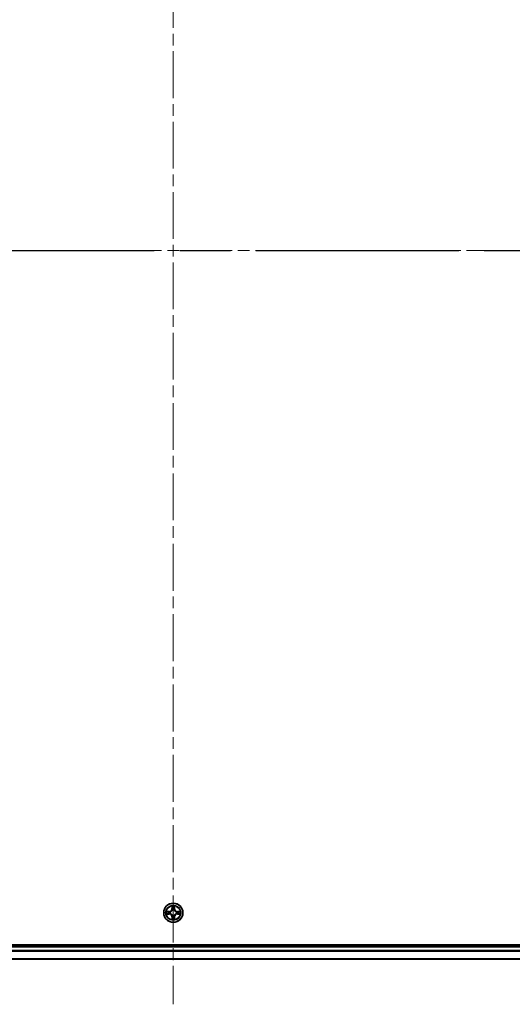
# Model space of a CAD drawing. Units: millimetres. Extents: x 36 to 10067, y 20 to 1846.
# Drawn here: x 2004 to 2153, y 1252 to 1549 of the extents above; entities that cross this region are included whole.
import ezdxf

# ---------------------------------------------------------------- set-up
doc = ezdxf.new("R2010")
doc.units = ezdxf.units.MM
doc.header["$LTSCALE"] = 2.5
doc.linetypes.add('CHAIN', pattern=[0.3543, 0.2362, -0.0295, 0.0591, -0.0295])
for name, color, linetype, lineweight in [('Centerline (ISO)', 131, 'Continuous', 18), ('Section Line (ISO)', 7, 'CHAIN', 25), ('Visible (ISO)', 7, 'Continuous', 35), ('Visible Narrow (ISO)', 7, 'Continuous', 25)]:
    doc.layers.add(name, color=color, linetype=linetype, lineweight=lineweight)

# ---------------------------------------------------------------- blocks, each defined once
blk = doc.blocks.new('2dTransSection2')
at = {"layer": 'Section Line (ISO)', "linetype": 'CHAIN', "ltscale": 15.975799}
blk.add_line((133.874, 232.512), (211.118, 232.512), dxfattribs=at)

msp = doc.modelspace()

# ---------------------------------------------------------------- linework, layer by layer
at = {"layer": 'Centerline (ISO)', "linetype": 'CHAIN', "ltscale": 23.990969}
for p, q in [((2050.689, 1709.5307), (2050.689, 1251.6707)), ((1820.5086, 1479.327), (2280.8695, 1479.327))]:
    msp.add_line(p, q, dxfattribs=at)
at = {"layer": 'Visible (ISO)'}
for p, q in [((2245.689, 1269.627), (1855.689, 1269.627)), ((2240.689, 1269.327), (1860.689, 1269.327)), ((1860.689, 1265.327), (2240.689, 1265.327))]:
    msp.add_line(p, q, dxfattribs=at)
msp.add_circle((2050.689, 1279.327), 2.9, dxfattribs=at)
at = {"layer": 'Visible Narrow (ISO)'}
for p, q in [((2049.4458, 1279.7311), (2048.6663, 1279.7175)), ((2048.6663, 1278.9366), (2049.4458, 1278.923)), ((2048.9566, 1279.6727), (2049.4467, 1279.6813)), ((2049.4467, 1278.9728), (2048.9566, 1278.9813)), ((2049.4467, 1279.6813), (2049.4458, 1279.7311)), ((2049.4467, 1278.9728), (2049.4458, 1278.923)), ((2049.4467, 1279.6813), (2049.448, 1279.6086)), ((2049.4467, 1278.9728), (2049.448, 1279.0454)), ((2049.7521, 1279.5735), (2049.7727, 1279.5681)), ((2049.7727, 1279.0859), (2049.7521, 1279.0805)), ((2050.2986, 1281.3497), (2050.285, 1280.5702)), ((2050.3348, 1280.5693), (2050.285, 1280.5702)), ((2050.3348, 1280.5693), (2050.3433, 1281.0594)), ((2050.3348, 1280.5693), (2050.4074, 1280.5681)), ((2050.4479, 1280.2433), (2050.4425, 1280.2639)), ((2050.9356, 1280.2639), (2050.9301, 1280.2433)), ((2051.0433, 1280.5693), (2050.9706, 1280.5681)), ((2051.0347, 1281.0594), (2051.0433, 1280.5693)), ((2051.0433, 1280.5693), (2051.0931, 1280.5702)), ((2051.0931, 1280.5702), (2051.0795, 1281.3497)), ((2051.6053, 1279.5681), (2051.6259, 1279.5735)), ((2051.6259, 1279.0805), (2051.6053, 1279.0859)), ((2051.9314, 1279.6813), (2051.9301, 1279.6086)), ((2051.9314, 1278.9728), (2051.9301, 1279.0454)), ((2051.9314, 1279.6813), (2051.9322, 1279.7311)), ((2051.9314, 1279.6813), (2052.4214, 1279.6727)), ((2052.4214, 1278.9813), (2051.9314, 1278.9728)), ((2051.9314, 1278.9728), (2051.9322, 1278.923)), ((2052.7117, 1279.7175), (2051.9322, 1279.7311)), ((2051.9322, 1278.923), (2052.7117, 1278.9366)), ((2050.3348, 1278.0847), (2050.285, 1278.0838)), ((2050.285, 1278.0838), (2050.2986, 1277.3043)), ((2050.3348, 1278.0847), (2050.4074, 1278.0859)), ((2050.3433, 1277.5946), (2050.3348, 1278.0847)), ((2050.4425, 1278.3901), (2050.4479, 1278.4107)), ((2050.9301, 1278.4107), (2050.9356, 1278.3901)), ((2051.0433, 1278.0847), (2050.9706, 1278.0859)), ((2051.0433, 1278.0847), (2051.0347, 1277.5946)), ((2051.0433, 1278.0847), (2051.0931, 1278.0838)), ((2051.0795, 1277.3043), (2051.0931, 1278.0838)), ((1860.689, 1269.027), (2240.689, 1269.027)), ((2240.689, 1267.9207), (1860.689, 1267.9207)), ((1860.689, 1267.767), (2240.689, 1267.767)), ((2240.689, 1265.3734), (1860.689, 1265.3734))]:
    msp.add_line(p, q, dxfattribs=at)
for radius in [2.8677, 2.3092, 2.1415]:
    msp.add_circle((2050.689, 1279.327), radius, dxfattribs=at)
for centre, radius, start, end in [((2050.689, 1279.327), 2.0601, 169.074582, 190.925418), ((2050.689, 1279.327), 1.6122, 169.692479, 190.307521), ((2049.4309, 1280.5851), 0.8542, 271, 359), ((2049.4309, 1278.0689), 0.8542, 1, 89), ((2049.4309, 1280.5851), 0.904, 271, 359), ((2049.4309, 1278.0689), 0.904, 1, 89), ((2050.689, 1279.327), 0.9688, 165.258044, 194.741956), ((2050.689, 1279.327), 0.9475, 165.258044, 194.741956), ((2050.689, 1279.327), 2.0601, 79.074582, 100.925418), ((2050.689, 1279.327), 1.6122, 79.692479, 100.307521), ((2050.689, 1279.327), 0.9688, 75.258044, 104.741956), ((2050.689, 1279.327), 0.9475, 75.258044, 104.741956), ((2051.9471, 1280.5851), 0.904, 181, 269), ((2051.9471, 1278.0689), 0.904, 91, 179), ((2051.9471, 1280.5851), 0.8542, 181, 269), ((2051.9471, 1278.0689), 0.8542, 91, 179), ((2050.689, 1279.327), 0.9475, 345.258044, 14.741956), ((2050.689, 1279.327), 0.9688, 345.258044, 14.741956), ((2050.689, 1279.327), 1.6122, 349.692479, 10.307521), ((2050.689, 1279.327), 2.0601, 349.074582, 10.925418), ((2050.689, 1279.327), 2.0601, 259.074582, 280.925418), ((2050.689, 1279.327), 1.6122, 259.692479, 280.307521), ((2050.689, 1279.327), 0.9688, 255.258044, 284.741956), ((2050.689, 1279.327), 0.9475, 255.258044, 284.741956)]:
    msp.add_arc(centre, radius, start, end, dxfattribs=at)
for centre, major_axis, ratio, start_param, end_param in [((2048.9575, 1279.6229), (0.002, 0.05), 0.54850665, 0.10442473, 1.4996069), ((2048.9575, 1279.0311), (0.002, -0.05), 0.54850665, 4.7835784, 6.17876057), ((2049.1469, 1279.6075), (0.008, 0.0494), 0.89574018, 0.19731949, 1.55274262), ((2049.1469, 1279.0466), (0.008, -0.0494), 0.89574018, 4.73044269, 6.08586581), ((2049.4488, 1279.5588), (0.008, 0.0494), 0.89572054, 0.1973017, 1.54834765), ((2049.4488, 1279.0952), (0.008, -0.0494), 0.89572054, 4.73483766, 6.08588361), ((2049.7954, 1279.5621), (-0.0091, 0.0492), 0.87684641, 0.18229136, 1.17990219), ((2049.7954, 1279.0919), (-0.0091, -0.0492), 0.87684642, 5.10328313, 6.10089396), ((2049.7954, 1279.5621), (-0.0149, 0.0477), 0.41070123, 0.09573579, 1.31868747), ((2049.7954, 1279.0919), (-0.0149, -0.0477), 0.41070123, 4.96449783, 6.18744952), ((2050.3931, 1281.0585), (-0.05, -0.002), 0.54850665, 4.7835784, 6.17876057), ((2050.4086, 1280.8691), (-0.0494, -0.008), 0.89574018, 4.73044269, 6.08586581), ((2050.4539, 1280.2206), (-0.0492, 0.0091), 0.87684642, 5.10328313, 6.10089396), ((2050.4539, 1280.2206), (-0.0477, 0.0149), 0.41070123, 4.96449783, 6.18744952), ((2050.4572, 1280.5672), (-0.0494, -0.008), 0.89572054, 4.73483766, 6.08588361), ((2050.9208, 1280.5672), (0.0494, -0.008), 0.89572054, 0.1973017, 1.54834765), ((2050.9242, 1280.2206), (0.0477, 0.0149), 0.41070123, 0.09573579, 1.31868747), ((2050.9242, 1280.2206), (0.0492, 0.0091), 0.87684641, 0.18229136, 1.17990219), ((2050.9695, 1280.8691), (0.0494, -0.008), 0.89574018, 0.19731949, 1.55274262), ((2050.9849, 1281.0585), (0.05, -0.002), 0.54850665, 0.10442473, 1.4996069), ((2051.5826, 1279.5621), (0.0091, 0.0492), 0.87684642, 5.10328313, 6.10089396), ((2051.5826, 1279.5621), (0.0149, 0.0477), 0.41070123, 4.96449783, 6.18744952), ((2051.5826, 1279.0919), (0.0149, -0.0477), 0.41070123, 0.09573579, 1.31868747), ((2051.5826, 1279.0919), (0.0091, -0.0492), 0.87684641, 0.18229136, 1.17990219), ((2051.9292, 1279.5588), (-0.008, 0.0494), 0.89572054, 4.73483766, 6.08588361), ((2051.9292, 1279.0952), (-0.008, -0.0494), 0.89572054, 0.1973017, 1.54834765), ((2052.2311, 1279.6075), (-0.008, 0.0494), 0.89574018, 4.73044269, 6.08586581), ((2052.2311, 1279.0466), (-0.008, -0.0494), 0.89574018, 0.19731949, 1.55274262), ((2052.4205, 1279.6229), (-0.002, 0.05), 0.54850665, 4.7835784, 6.17876057), ((2052.4205, 1279.0311), (-0.002, -0.05), 0.54850665, 0.10442473, 1.4996069), ((2050.3931, 1277.5955), (-0.05, 0.002), 0.54850665, 0.10442473, 1.4996069), ((2050.4086, 1277.7849), (-0.0494, 0.008), 0.89574018, 0.19731949, 1.55274262), ((2050.4539, 1278.4334), (-0.0492, -0.0091), 0.87684641, 0.18229136, 1.17990219), ((2050.4539, 1278.4334), (-0.0477, -0.0149), 0.41070123, 0.09573579, 1.31868747), ((2050.4572, 1278.0868), (-0.0494, 0.008), 0.89572054, 0.1973017, 1.54834765), ((2050.9208, 1278.0868), (0.0494, 0.008), 0.89572054, 4.73483766, 6.08588361), ((2050.9242, 1278.4334), (0.0477, -0.0149), 0.41070123, 4.96449783, 6.18744952), ((2050.9242, 1278.4334), (0.0492, -0.0091), 0.87684642, 5.10328313, 6.10089396), ((2050.9695, 1277.7849), (0.0494, 0.008), 0.89574018, 4.73044269, 6.08586581), ((2050.9849, 1277.5955), (0.05, 0.002), 0.54850665, 4.7835784, 6.17876057)]:
    msp.add_ellipse(centre, major_axis=major_axis, ratio=ratio, start_param=start_param, end_param=end_param, dxfattribs=at)
for points, knots in [([(2048.9566, 1279.6727), (2048.9332, 1279.673), (2048.9088, 1279.6749), (2048.8444, 1279.6825), (2048.804, 1279.6896), (2048.7308, 1279.7039), (2048.6984, 1279.7107), (2048.6663, 1279.7175)], [-0.0320559737, -0.0320559737, -0.0320559737, -0.0320559737, -0.0236501899, -0.0236501899, -0.0102009359, -0.0102009359, 0.0003383294, 0.0003383294, 0.0003383294, 0.0003383294]), ([(2048.6663, 1279.7175), (2048.6954, 1279.704), (2048.7249, 1279.6904), (2048.7914, 1279.6618), (2048.8282, 1279.6475), (2048.8868, 1279.6321), (2048.909, 1279.6281), (2048.9303, 1279.6276)], [-0.0003383294, -0.0003383294, -0.0003383294, -0.0003383294, 0.0102009359, 0.0102009359, 0.0236501899, 0.0236501899, 0.0320559737, 0.0320559737, 0.0320559737, 0.0320559737]), ([(2048.9303, 1279.0265), (2048.9153, 1279.0261), (2048.8998, 1279.024), (2048.8588, 1279.0155), (2048.8332, 1279.0073), (2048.7845, 1278.9892), (2048.7615, 1278.9796), (2048.7143, 1278.9588), (2048.6902, 1278.9476), (2048.6663, 1278.9366)], [0, 0, 0, 0, 0.0059340385, 0.0059340385, 0.0154285, 0.0154285, 0.0237449879, 0.0237449879, 0.0323943032, 0.0323943032, 0.0323943032, 0.0323943032]), ([(2048.6663, 1278.9366), (2048.6926, 1278.9421), (2048.7192, 1278.9477), (2048.7711, 1278.9581), (2048.7964, 1278.9629), (2048.85, 1278.9719), (2048.8781, 1278.9759), (2048.9231, 1278.9801), (2048.9401, 1278.9811), (2048.9566, 1278.9813)], [-0.0323943032, -0.0323943032, -0.0323943032, -0.0323943032, -0.0237449879, -0.0237449879, -0.0154285, -0.0154285, -0.0059340385, -0.0059340385, 0, 0, 0, 0]), ([(2048.9303, 1279.6276), (2048.9669, 1279.6266), (2049.0002, 1279.6252), (2049.0586, 1279.6211), (2049.0835, 1279.6186), (2049.1029, 1279.6155)], [-0.0289828459, -0.0289828459, -0.0289828459, -0.0289828459, -0.0145850634, -0.0145850634, 0, 0, 0, 0]), ([(2049.1029, 1279.0385), (2049.0836, 1279.0355), (2049.0589, 1279.0329), (2049.0007, 1279.0289), (2048.9671, 1279.0274), (2048.9303, 1279.0265)], [-0.0289828459, -0.0289828459, -0.0289828459, -0.0289828459, -0.014491423, -0.014491423, 0, 0, 0, 0]), ([(2049.1461, 1279.6573), (2049.1247, 1279.6607), (2049.0974, 1279.6638), (2049.0334, 1279.669), (2048.9967, 1279.6711), (2048.9566, 1279.6727)], [0, 0, 0, 0, 0.0145850634, 0.0145850634, 0.0289828459, 0.0289828459, 0.0289828459, 0.0289828459]), ([(2048.9566, 1278.9813), (2048.997, 1278.9829), (2049.0338, 1278.9851), (2049.0978, 1278.9903), (2049.1249, 1278.9933), (2049.1461, 1278.9968)], [0, 0, 0, 0, 0.014491423, 0.014491423, 0.0289828459, 0.0289828459, 0.0289828459, 0.0289828459]), ([(2049.1029, 1279.6155), (2049.1532, 1279.6074), (2049.2035, 1279.5993), (2049.3042, 1279.5832), (2049.3545, 1279.5751), (2049.4048, 1279.5671)], [-0.0687798542, -0.0687798542, -0.0687798542, -0.0687798542, -0.0343899271, -0.0343899271, 0, 0, 0, 0]), ([(2049.4048, 1279.087), (2049.3545, 1279.0789), (2049.3042, 1279.0708), (2049.2035, 1279.0547), (2049.1532, 1279.0466), (2049.1029, 1279.0385)], [-0.0687798542, -0.0687798542, -0.0687798542, -0.0687798542, -0.0343899271, -0.0343899271, 0, 0, 0, 0]), ([(2049.448, 1279.6086), (2049.3976, 1279.6167), (2049.3473, 1279.6248), (2049.2467, 1279.6411), (2049.1964, 1279.6492), (2049.1461, 1279.6573)], [0, 0, 0, 0, 0.0343899271, 0.0343899271, 0.0687798542, 0.0687798542, 0.0687798542, 0.0687798542]), ([(2049.1461, 1278.9968), (2049.1964, 1279.0049), (2049.2467, 1279.013), (2049.3473, 1279.0292), (2049.3976, 1279.0373), (2049.448, 1279.0454)], [0, 0, 0, 0, 0.0343899271, 0.0343899271, 0.0687798542, 0.0687798542, 0.0687798542, 0.0687798542]), ([(2049.4048, 1279.5671), (2049.4767, 1279.5555), (2049.5498, 1279.5517), (2049.6665, 1279.5593), (2049.7088, 1279.5647), (2049.7521, 1279.5735)], [-0.0982412545, -0.0982412545, -0.0982412545, -0.0982412545, -0.0491206273, -0.0491206273, -0.0217758941, -0.0217758941, -0.0217758941, -0.0217758941]), ([(2049.7521, 1279.0805), (2049.7088, 1279.0893), (2049.6665, 1279.0947), (2049.5498, 1279.1023), (2049.4767, 1279.0985), (2049.4048, 1279.087)], [-0.0764653604, -0.0764653604, -0.0764653604, -0.0764653604, -0.0491206273, -0.0491206273, 0, 0, 0, 0]), ([(2049.7787, 1279.6091), (2049.7375, 1279.6018), (2049.6972, 1279.5975), (2049.586, 1279.5924), (2049.5164, 1279.597), (2049.448, 1279.6086)], [0.0217758941, 0.0217758941, 0.0217758941, 0.0217758941, 0.0491206273, 0.0491206273, 0.0982412545, 0.0982412545, 0.0982412545, 0.0982412545]), ([(2049.448, 1279.0454), (2049.5164, 1279.057), (2049.586, 1279.0616), (2049.6972, 1279.0565), (2049.7375, 1279.0522), (2049.7787, 1279.045)], [0, 0, 0, 0, 0.0491206273, 0.0491206273, 0.0764653604, 0.0764653604, 0.0764653604, 0.0764653604]), ([(2049.7727, 1279.5681), (2049.7886, 1279.5733), (2049.8045, 1279.5789), (2049.9005, 1279.6154), (2049.9796, 1279.6571), (2050.1023, 1279.7449), (2050.1479, 1279.7836), (2050.1902, 1279.8259), (2050.2324, 1279.8681), (2050.2711, 1279.9138), (2050.359, 1280.0364), (2050.4006, 1280.1156), (2050.4372, 1280.2116), (2050.4428, 1280.2274), (2050.4479, 1280.2433)], [-0.174866013, -0.174866013, -0.174866013, -0.174866013, -0.16940495, -0.16940495, -0.141674077, -0.141674077, -0.124342281, -0.124342281, -0.124342281, -0.107010485, -0.107010485, -0.079279611, -0.079279611, -0.073818549, -0.073818549, -0.073818549, -0.073818549]), ([(2050.4479, 1278.4107), (2050.4428, 1278.4266), (2050.4372, 1278.4425), (2050.4006, 1278.5385), (2050.359, 1278.6176), (2050.2711, 1278.7402), (2050.2324, 1278.7859), (2050.1902, 1278.8282), (2050.1479, 1278.8704), (2050.1023, 1278.9091), (2049.9796, 1278.9969), (2049.9005, 1279.0386), (2049.8045, 1279.0752), (2049.7886, 1279.0807), (2049.7727, 1279.0859)], [-0.174866013, -0.174866013, -0.174866013, -0.174866013, -0.16940495, -0.16940495, -0.141674077, -0.141674077, -0.124342281, -0.124342281, -0.124342281, -0.107010485, -0.107010485, -0.079279611, -0.079279611, -0.073818549, -0.073818549, -0.073818549, -0.073818549]), ([(2050.407, 1280.2373), (2050.4023, 1280.2222), (2050.3972, 1280.2071), (2050.364, 1280.1159), (2050.3261, 1280.0409), (2050.2459, 1279.9259), (2050.2106, 1279.8835), (2050.1716, 1279.8445), (2050.1326, 1279.8055), (2050.0901, 1279.7701), (2049.9751, 1279.6899), (2049.9001, 1279.652), (2049.8089, 1279.6188), (2049.7938, 1279.6138), (2049.7787, 1279.6091)], [0.073818549, 0.073818549, 0.073818549, 0.073818549, 0.079279611, 0.079279611, 0.107010485, 0.107010485, 0.124342281, 0.124342281, 0.124342281, 0.141674077, 0.141674077, 0.16940495, 0.16940495, 0.174866013, 0.174866013, 0.174866013, 0.174866013]), ([(2049.7787, 1279.045), (2049.7938, 1279.0403), (2049.8089, 1279.0352), (2049.9001, 1279.002), (2049.9751, 1278.9641), (2050.0901, 1278.8839), (2050.1326, 1278.8485), (2050.1716, 1278.8095), (2050.2106, 1278.7706), (2050.2459, 1278.7281), (2050.3261, 1278.6131), (2050.364, 1278.5381), (2050.3972, 1278.4469), (2050.4023, 1278.4318), (2050.407, 1278.4167)], [0.073818549, 0.073818549, 0.073818549, 0.073818549, 0.079279611, 0.079279611, 0.107010485, 0.107010485, 0.124342281, 0.124342281, 0.124342281, 0.141674077, 0.141674077, 0.16940495, 0.16940495, 0.174866013, 0.174866013, 0.174866013, 0.174866013]), ([(2050.3885, 1281.0857), (2050.3881, 1281.1008), (2050.386, 1281.1163), (2050.3775, 1281.1572), (2050.3693, 1281.1828), (2050.3512, 1281.2315), (2050.3416, 1281.2546), (2050.3208, 1281.3017), (2050.3096, 1281.3258), (2050.2986, 1281.3497)], [0, 0, 0, 0, 0.0059340385, 0.0059340385, 0.0154285, 0.0154285, 0.0237449879, 0.0237449879, 0.0323943032, 0.0323943032, 0.0323943032, 0.0323943032]), ([(2050.2986, 1281.3497), (2050.3041, 1281.3234), (2050.3097, 1281.2969), (2050.3201, 1281.245), (2050.3249, 1281.2196), (2050.3339, 1281.1661), (2050.3379, 1281.1379), (2050.3421, 1281.0929), (2050.3431, 1281.0759), (2050.3433, 1281.0594)], [-0.0323943032, -0.0323943032, -0.0323943032, -0.0323943032, -0.0237449879, -0.0237449879, -0.0154285, -0.0154285, -0.0059340385, -0.0059340385, 0, 0, 0, 0]), ([(2050.3433, 1281.0594), (2050.3449, 1281.019), (2050.3471, 1280.9822), (2050.3523, 1280.9183), (2050.3554, 1280.8912), (2050.3588, 1280.87)], [0, 0, 0, 0, 0.014491423, 0.014491423, 0.0289828459, 0.0289828459, 0.0289828459, 0.0289828459]), ([(2050.3588, 1280.87), (2050.3669, 1280.8197), (2050.375, 1280.7693), (2050.3912, 1280.6687), (2050.3993, 1280.6184), (2050.4074, 1280.5681)], [0, 0, 0, 0, 0.0343899271, 0.0343899271, 0.0687798542, 0.0687798542, 0.0687798542, 0.0687798542]), ([(2050.4006, 1280.9132), (2050.3975, 1280.9325), (2050.3949, 1280.9571), (2050.3909, 1281.0154), (2050.3894, 1281.0489), (2050.3885, 1281.0857)], [-0.0289828459, -0.0289828459, -0.0289828459, -0.0289828459, -0.014491423, -0.014491423, 0, 0, 0, 0]), ([(2050.449, 1280.6112), (2050.4409, 1280.6616), (2050.4329, 1280.7119), (2050.4167, 1280.8125), (2050.4086, 1280.8628), (2050.4006, 1280.9132)], [-0.0687798542, -0.0687798542, -0.0687798542, -0.0687798542, -0.0343899271, -0.0343899271, 0, 0, 0, 0]), ([(2050.4074, 1280.5681), (2050.419, 1280.4997), (2050.4236, 1280.43), (2050.4185, 1280.3188), (2050.4142, 1280.2785), (2050.407, 1280.2373)], [0, 0, 0, 0, 0.0491206273, 0.0491206273, 0.0764653604, 0.0764653604, 0.0764653604, 0.0764653604]), ([(2050.4425, 1280.2639), (2050.4513, 1280.3072), (2050.4567, 1280.3495), (2050.4643, 1280.4662), (2050.4605, 1280.5393), (2050.449, 1280.6112)], [-0.0764653604, -0.0764653604, -0.0764653604, -0.0764653604, -0.0491206273, -0.0491206273, 0, 0, 0, 0]), ([(2050.9291, 1280.6112), (2050.9176, 1280.5393), (2050.9137, 1280.4662), (2050.9213, 1280.3495), (2050.9267, 1280.3072), (2050.9356, 1280.2639)], [-0.0982412545, -0.0982412545, -0.0982412545, -0.0982412545, -0.0491206273, -0.0491206273, -0.0217758941, -0.0217758941, -0.0217758941, -0.0217758941]), ([(2050.9775, 1280.9132), (2050.9694, 1280.8628), (2050.9613, 1280.8125), (2050.9452, 1280.7119), (2050.9371, 1280.6616), (2050.9291, 1280.6112)], [-0.0687798542, -0.0687798542, -0.0687798542, -0.0687798542, -0.0343899271, -0.0343899271, 0, 0, 0, 0]), ([(2050.9301, 1280.2433), (2050.9353, 1280.2274), (2050.9409, 1280.2116), (2050.9774, 1280.1156), (2051.0191, 1280.0364), (2051.1069, 1279.9138), (2051.1456, 1279.8681), (2051.1879, 1279.8259), (2051.2301, 1279.7836), (2051.2758, 1279.7449), (2051.3985, 1279.6571), (2051.4776, 1279.6154), (2051.5736, 1279.5789), (2051.5894, 1279.5733), (2051.6053, 1279.5681)], [-0.174866013, -0.174866013, -0.174866013, -0.174866013, -0.16940495, -0.16940495, -0.141674077, -0.141674077, -0.124342281, -0.124342281, -0.124342281, -0.107010485, -0.107010485, -0.079279611, -0.079279611, -0.073818549, -0.073818549, -0.073818549, -0.073818549]), ([(2051.6053, 1279.0859), (2051.5894, 1279.0807), (2051.5736, 1279.0752), (2051.4776, 1279.0386), (2051.3985, 1278.9969), (2051.2758, 1278.9091), (2051.2301, 1278.8704), (2051.1879, 1278.8282), (2051.1456, 1278.7859), (2051.1069, 1278.7402), (2051.0191, 1278.6176), (2050.9774, 1278.5385), (2050.9409, 1278.4425), (2050.9353, 1278.4266), (2050.9301, 1278.4107)], [-0.174866013, -0.174866013, -0.174866013, -0.174866013, -0.16940495, -0.16940495, -0.141674077, -0.141674077, -0.124342281, -0.124342281, -0.124342281, -0.107010485, -0.107010485, -0.079279611, -0.079279611, -0.073818549, -0.073818549, -0.073818549, -0.073818549]), ([(2050.9711, 1280.2373), (2050.9638, 1280.2785), (2050.9595, 1280.3188), (2050.9544, 1280.43), (2050.959, 1280.4997), (2050.9706, 1280.5681)], [0.0217758941, 0.0217758941, 0.0217758941, 0.0217758941, 0.0491206273, 0.0491206273, 0.0982412545, 0.0982412545, 0.0982412545, 0.0982412545]), ([(2050.9706, 1280.5681), (2050.9787, 1280.6184), (2050.9869, 1280.6687), (2051.0031, 1280.7693), (2051.0112, 1280.8197), (2051.0193, 1280.87)], [0, 0, 0, 0, 0.0343899271, 0.0343899271, 0.0687798542, 0.0687798542, 0.0687798542, 0.0687798542]), ([(2051.5993, 1279.6091), (2051.5842, 1279.6138), (2051.5691, 1279.6188), (2051.4779, 1279.652), (2051.4029, 1279.6899), (2051.288, 1279.7701), (2051.2455, 1279.8055), (2051.2065, 1279.8445), (2051.1675, 1279.8835), (2051.1321, 1279.9259), (2051.0519, 1280.0409), (2051.0141, 1280.1159), (2050.9808, 1280.2071), (2050.9758, 1280.2222), (2050.9711, 1280.2373)], [0.073818549, 0.073818549, 0.073818549, 0.073818549, 0.079279611, 0.079279611, 0.107010485, 0.107010485, 0.124342281, 0.124342281, 0.124342281, 0.141674077, 0.141674077, 0.16940495, 0.16940495, 0.174866013, 0.174866013, 0.174866013, 0.174866013]), ([(2050.9711, 1278.4167), (2050.9758, 1278.4318), (2050.9808, 1278.4469), (2051.0141, 1278.5381), (2051.0519, 1278.6131), (2051.1321, 1278.7281), (2051.1675, 1278.7706), (2051.2065, 1278.8095), (2051.2455, 1278.8485), (2051.288, 1278.8839), (2051.4029, 1278.9641), (2051.4779, 1279.002), (2051.5691, 1279.0352), (2051.5842, 1279.0403), (2051.5993, 1279.045)], [0.073818549, 0.073818549, 0.073818549, 0.073818549, 0.079279611, 0.079279611, 0.107010485, 0.107010485, 0.124342281, 0.124342281, 0.124342281, 0.141674077, 0.141674077, 0.16940495, 0.16940495, 0.174866013, 0.174866013, 0.174866013, 0.174866013]), ([(2050.9896, 1281.0857), (2050.9887, 1281.0492), (2050.9872, 1281.0158), (2050.9832, 1280.9574), (2050.9806, 1280.9326), (2050.9775, 1280.9132)], [-0.0289828459, -0.0289828459, -0.0289828459, -0.0289828459, -0.0145850634, -0.0145850634, 0, 0, 0, 0]), ([(2051.0795, 1281.3497), (2051.066, 1281.3206), (2051.0524, 1281.2912), (2051.0238, 1281.2246), (2051.0095, 1281.1879), (2050.9941, 1281.1293), (2050.9901, 1281.1071), (2050.9896, 1281.0857)], [-0.0003383294, -0.0003383294, -0.0003383294, -0.0003383294, 0.0102009359, 0.0102009359, 0.0236501899, 0.0236501899, 0.0320559737, 0.0320559737, 0.0320559737, 0.0320559737]), ([(2051.0193, 1280.87), (2051.0227, 1280.8913), (2051.0258, 1280.9186), (2051.031, 1280.9827), (2051.0331, 1281.0193), (2051.0347, 1281.0594)], [0, 0, 0, 0, 0.0145850634, 0.0145850634, 0.0289828459, 0.0289828459, 0.0289828459, 0.0289828459]), ([(2051.0347, 1281.0594), (2051.035, 1281.0828), (2051.0369, 1281.1072), (2051.0446, 1281.1716), (2051.0517, 1281.212), (2051.0659, 1281.2853), (2051.0727, 1281.3177), (2051.0795, 1281.3497)], [-0.0320559737, -0.0320559737, -0.0320559737, -0.0320559737, -0.0236501899, -0.0236501899, -0.0102009359, -0.0102009359, 0.0003383294, 0.0003383294, 0.0003383294, 0.0003383294]), ([(2051.9301, 1279.6086), (2051.8617, 1279.597), (2051.792, 1279.5924), (2051.6809, 1279.5975), (2051.6406, 1279.6018), (2051.5993, 1279.6091)], [0, 0, 0, 0, 0.0491206273, 0.0491206273, 0.0764653604, 0.0764653604, 0.0764653604, 0.0764653604]), ([(2051.5993, 1279.045), (2051.6406, 1279.0522), (2051.6809, 1279.0565), (2051.792, 1279.0616), (2051.8617, 1279.057), (2051.9301, 1279.0454)], [0.0217758941, 0.0217758941, 0.0217758941, 0.0217758941, 0.0491206273, 0.0491206273, 0.0982412545, 0.0982412545, 0.0982412545, 0.0982412545]), ([(2051.6259, 1279.5735), (2051.6693, 1279.5647), (2051.7115, 1279.5593), (2051.8282, 1279.5517), (2051.9014, 1279.5555), (2051.9732, 1279.5671)], [-0.0764653604, -0.0764653604, -0.0764653604, -0.0764653604, -0.0491206273, -0.0491206273, 0, 0, 0, 0]), ([(2051.9732, 1279.087), (2051.9014, 1279.0985), (2051.8282, 1279.1023), (2051.7115, 1279.0947), (2051.6693, 1279.0893), (2051.6259, 1279.0805)], [-0.0982412545, -0.0982412545, -0.0982412545, -0.0982412545, -0.0491206273, -0.0491206273, -0.0217758941, -0.0217758941, -0.0217758941, -0.0217758941]), ([(2052.232, 1279.6573), (2052.1817, 1279.6492), (2052.1314, 1279.6411), (2052.0307, 1279.6248), (2051.9804, 1279.6167), (2051.9301, 1279.6086)], [0, 0, 0, 0, 0.0343899271, 0.0343899271, 0.0687798542, 0.0687798542, 0.0687798542, 0.0687798542]), ([(2051.9301, 1279.0454), (2051.9804, 1279.0373), (2052.0307, 1279.0292), (2052.1314, 1279.013), (2052.1817, 1279.0049), (2052.232, 1278.9968)], [0, 0, 0, 0, 0.0343899271, 0.0343899271, 0.0687798542, 0.0687798542, 0.0687798542, 0.0687798542]), ([(2051.9732, 1279.5671), (2052.0236, 1279.5751), (2052.0739, 1279.5832), (2052.1745, 1279.5993), (2052.2249, 1279.6074), (2052.2752, 1279.6155)], [-0.0687798542, -0.0687798542, -0.0687798542, -0.0687798542, -0.0343899271, -0.0343899271, 0, 0, 0, 0]), ([(2052.2752, 1279.0385), (2052.2249, 1279.0466), (2052.1745, 1279.0547), (2052.0739, 1279.0708), (2052.0236, 1279.0789), (2051.9732, 1279.087)], [-0.0687798542, -0.0687798542, -0.0687798542, -0.0687798542, -0.0343899271, -0.0343899271, 0, 0, 0, 0]), ([(2052.4214, 1279.6727), (2052.3811, 1279.6711), (2052.3442, 1279.669), (2052.2803, 1279.6637), (2052.2532, 1279.6607), (2052.232, 1279.6573)], [0, 0, 0, 0, 0.014491423, 0.014491423, 0.0289828459, 0.0289828459, 0.0289828459, 0.0289828459]), ([(2052.232, 1278.9968), (2052.2533, 1278.9933), (2052.2806, 1278.9902), (2052.3447, 1278.985), (2052.3813, 1278.9829), (2052.4214, 1278.9813)], [0, 0, 0, 0, 0.0145850634, 0.0145850634, 0.0289828459, 0.0289828459, 0.0289828459, 0.0289828459]), ([(2052.2752, 1279.6155), (2052.2945, 1279.6185), (2052.3191, 1279.6211), (2052.3774, 1279.6252), (2052.411, 1279.6266), (2052.4477, 1279.6276)], [-0.0289828459, -0.0289828459, -0.0289828459, -0.0289828459, -0.014491423, -0.014491423, 0, 0, 0, 0]), ([(2052.4477, 1279.0265), (2052.4112, 1279.0274), (2052.3778, 1279.0289), (2052.3195, 1279.0329), (2052.2946, 1279.0355), (2052.2752, 1279.0385)], [-0.0289828459, -0.0289828459, -0.0289828459, -0.0289828459, -0.0145850634, -0.0145850634, 0, 0, 0, 0]), ([(2052.7117, 1279.7175), (2052.6854, 1279.7119), (2052.6589, 1279.7063), (2052.607, 1279.696), (2052.5816, 1279.6912), (2052.5281, 1279.6822), (2052.4999, 1279.6781), (2052.4549, 1279.6739), (2052.4379, 1279.6729), (2052.4214, 1279.6727)], [-0.0323943032, -0.0323943032, -0.0323943032, -0.0323943032, -0.0237449879, -0.0237449879, -0.0154285, -0.0154285, -0.0059340385, -0.0059340385, 0, 0, 0, 0]), ([(2052.4214, 1278.9813), (2052.4448, 1278.9811), (2052.4692, 1278.9791), (2052.5336, 1278.9715), (2052.574, 1278.9644), (2052.6473, 1278.9501), (2052.6797, 1278.9433), (2052.7117, 1278.9366)], [-0.0320559737, -0.0320559737, -0.0320559737, -0.0320559737, -0.0236501899, -0.0236501899, -0.0102009359, -0.0102009359, 0.0003383294, 0.0003383294, 0.0003383294, 0.0003383294]), ([(2052.4477, 1279.6276), (2052.4628, 1279.6279), (2052.4783, 1279.63), (2052.5192, 1279.6385), (2052.5449, 1279.6467), (2052.5935, 1279.6648), (2052.6166, 1279.6745), (2052.6637, 1279.6953), (2052.6878, 1279.7064), (2052.7117, 1279.7175)], [0, 0, 0, 0, 0.0059340385, 0.0059340385, 0.0154285, 0.0154285, 0.0237449879, 0.0237449879, 0.0323943032, 0.0323943032, 0.0323943032, 0.0323943032]), ([(2052.7117, 1278.9366), (2052.6826, 1278.95), (2052.6532, 1278.9637), (2052.5866, 1278.9923), (2052.5499, 1279.0066), (2052.4913, 1279.022), (2052.4691, 1279.0259), (2052.4477, 1279.0265)], [-0.0003383294, -0.0003383294, -0.0003383294, -0.0003383294, 0.0102009359, 0.0102009359, 0.0236501899, 0.0236501899, 0.0320559737, 0.0320559737, 0.0320559737, 0.0320559737]), ([(2050.3433, 1277.5946), (2050.3431, 1277.5712), (2050.3411, 1277.5468), (2050.3335, 1277.4824), (2050.3264, 1277.442), (2050.3121, 1277.3688), (2050.3053, 1277.3364), (2050.2986, 1277.3043)], [-0.0320559737, -0.0320559737, -0.0320559737, -0.0320559737, -0.0236501899, -0.0236501899, -0.0102009359, -0.0102009359, 0.0003383294, 0.0003383294, 0.0003383294, 0.0003383294]), ([(2050.2986, 1277.3043), (2050.312, 1277.3334), (2050.3257, 1277.3629), (2050.3543, 1277.4294), (2050.3686, 1277.4661), (2050.384, 1277.5248), (2050.3879, 1277.547), (2050.3885, 1277.5683)], [-0.0003383294, -0.0003383294, -0.0003383294, -0.0003383294, 0.0102009359, 0.0102009359, 0.0236501899, 0.0236501899, 0.0320559737, 0.0320559737, 0.0320559737, 0.0320559737]), ([(2050.3588, 1277.7841), (2050.3553, 1277.7627), (2050.3522, 1277.7354), (2050.3471, 1277.6713), (2050.3449, 1277.6347), (2050.3433, 1277.5946)], [0, 0, 0, 0, 0.0145850634, 0.0145850634, 0.0289828459, 0.0289828459, 0.0289828459, 0.0289828459]), ([(2050.4074, 1278.0859), (2050.3993, 1278.0356), (2050.3912, 1277.9853), (2050.375, 1277.8847), (2050.3669, 1277.8344), (2050.3588, 1277.7841)], [0, 0, 0, 0, 0.0343899271, 0.0343899271, 0.0687798542, 0.0687798542, 0.0687798542, 0.0687798542]), ([(2050.3885, 1277.5683), (2050.3894, 1277.6048), (2050.3909, 1277.6382), (2050.3949, 1277.6966), (2050.3975, 1277.7214), (2050.4006, 1277.7409)], [-0.0289828459, -0.0289828459, -0.0289828459, -0.0289828459, -0.0145850634, -0.0145850634, 0, 0, 0, 0]), ([(2050.4006, 1277.7409), (2050.4086, 1277.7912), (2050.4167, 1277.8415), (2050.4329, 1277.9421), (2050.4409, 1277.9925), (2050.449, 1278.0428)], [-0.0687798542, -0.0687798542, -0.0687798542, -0.0687798542, -0.0343899271, -0.0343899271, 0, 0, 0, 0]), ([(2050.407, 1278.4167), (2050.4142, 1278.3755), (2050.4185, 1278.3352), (2050.4236, 1278.224), (2050.419, 1278.1543), (2050.4074, 1278.0859)], [0.0217758941, 0.0217758941, 0.0217758941, 0.0217758941, 0.0491206273, 0.0491206273, 0.0982412545, 0.0982412545, 0.0982412545, 0.0982412545]), ([(2050.449, 1278.0428), (2050.4605, 1278.1147), (2050.4643, 1278.1878), (2050.4567, 1278.3045), (2050.4513, 1278.3468), (2050.4425, 1278.3901)], [-0.0982412545, -0.0982412545, -0.0982412545, -0.0982412545, -0.0491206273, -0.0491206273, -0.0217758941, -0.0217758941, -0.0217758941, -0.0217758941]), ([(2050.9356, 1278.3901), (2050.9267, 1278.3468), (2050.9213, 1278.3045), (2050.9137, 1278.1878), (2050.9176, 1278.1147), (2050.9291, 1278.0428)], [-0.0764653604, -0.0764653604, -0.0764653604, -0.0764653604, -0.0491206273, -0.0491206273, 0, 0, 0, 0]), ([(2050.9291, 1278.0428), (2050.9371, 1277.9925), (2050.9452, 1277.9421), (2050.9613, 1277.8415), (2050.9694, 1277.7912), (2050.9775, 1277.7409)], [-0.0687798542, -0.0687798542, -0.0687798542, -0.0687798542, -0.0343899271, -0.0343899271, 0, 0, 0, 0]), ([(2050.9706, 1278.0859), (2050.959, 1278.1543), (2050.9544, 1278.224), (2050.9595, 1278.3352), (2050.9638, 1278.3755), (2050.9711, 1278.4167)], [0, 0, 0, 0, 0.0491206273, 0.0491206273, 0.0764653604, 0.0764653604, 0.0764653604, 0.0764653604]), ([(2051.0193, 1277.7841), (2051.0112, 1277.8344), (2051.0031, 1277.8847), (2050.9869, 1277.9853), (2050.9787, 1278.0356), (2050.9706, 1278.0859)], [0, 0, 0, 0, 0.0343899271, 0.0343899271, 0.0687798542, 0.0687798542, 0.0687798542, 0.0687798542]), ([(2050.9775, 1277.7409), (2050.9805, 1277.7216), (2050.9831, 1277.6969), (2050.9872, 1277.6387), (2050.9886, 1277.6051), (2050.9896, 1277.5683)], [-0.0289828459, -0.0289828459, -0.0289828459, -0.0289828459, -0.014491423, -0.014491423, 0, 0, 0, 0]), ([(2050.9896, 1277.5683), (2050.9899, 1277.5532), (2050.992, 1277.5377), (2051.0006, 1277.4968), (2051.0087, 1277.4712), (2051.0268, 1277.4225), (2051.0365, 1277.3995), (2051.0573, 1277.3523), (2051.0684, 1277.3282), (2051.0795, 1277.3043)], [0, 0, 0, 0, 0.0059340385, 0.0059340385, 0.0154285, 0.0154285, 0.0237449879, 0.0237449879, 0.0323943032, 0.0323943032, 0.0323943032, 0.0323943032]), ([(2051.0347, 1277.5946), (2051.0331, 1277.635), (2051.031, 1277.6718), (2051.0258, 1277.7358), (2051.0227, 1277.7628), (2051.0193, 1277.7841)], [0, 0, 0, 0, 0.014491423, 0.014491423, 0.0289828459, 0.0289828459, 0.0289828459, 0.0289828459]), ([(2051.0795, 1277.3043), (2051.0739, 1277.3306), (2051.0684, 1277.3571), (2051.058, 1277.409), (2051.0532, 1277.4344), (2051.0442, 1277.4879), (2051.0401, 1277.5161), (2051.0359, 1277.5611), (2051.0349, 1277.5781), (2051.0347, 1277.5946)], [-0.0323943032, -0.0323943032, -0.0323943032, -0.0323943032, -0.0237449879, -0.0237449879, -0.0154285, -0.0154285, -0.0059340385, -0.0059340385, 0, 0, 0, 0])]:
    msp.add_open_spline(points, degree=3, knots=knots, dxfattribs=at)

# ---------------------------------------------------------------- block references
at = {"layer": 'Section Line (ISO)', "xscale": 6.5, "yscale": 6.5, "zscale": 6.5}
msp.add_blockref('2dTransSection2', (929.5, -32), dxfattribs=at)

doc.saveas('drawing.dxf')
